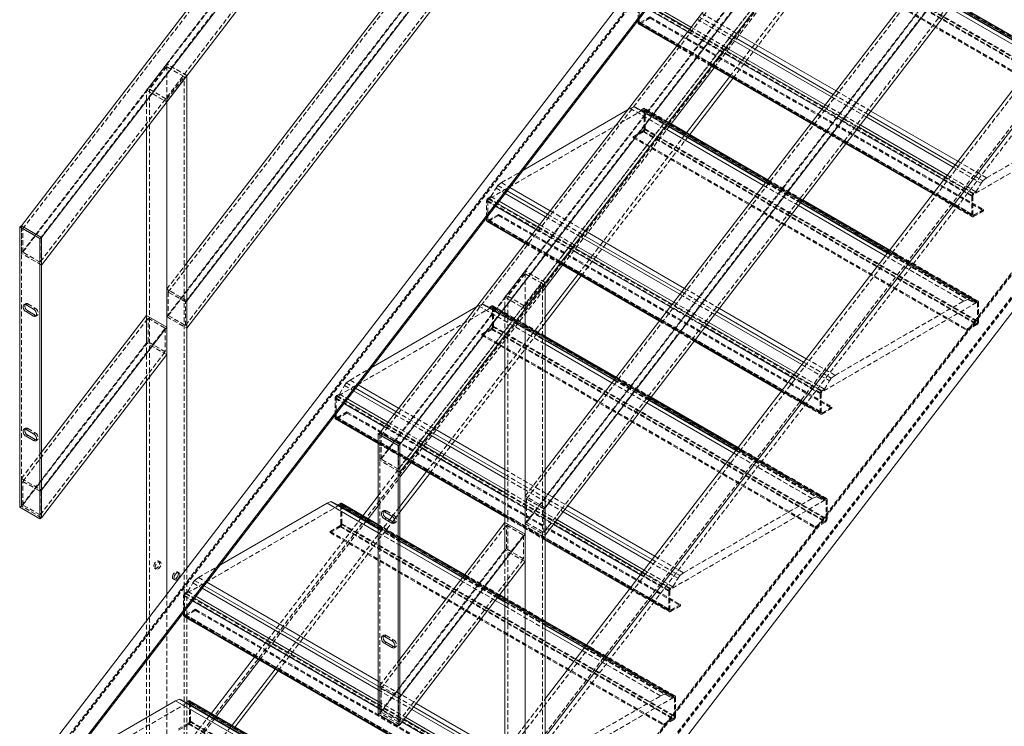
# Model space of a CAD drawing. Extents: x 34099 to 45735, y -11313 to 3329.
# Drawn here: x 39868 to 39919, y -8830 to -8793 of the extents above; entities that cross this region are included whole.
import ezdxf

# ---------------------------------------------------------------- set-up
doc = ezdxf.new("R2010")
doc.units = 0
doc.header["$MEASUREMENT"] = 0
doc.linetypes.add('HIDDEN', pattern=[0.375, 0.25, -0.125])
doc.layers.get('0').update_dxf_attribs({"linetype": 'CONTINUOUS'})

msp = doc.modelspace()

# ---------------------------------------------------------------- linework, layer by layer
at = {"color": 7, "linetype": 'Continuous', "lineweight": 15}
for p, q in [((40011.238, -8616.58), (39867.686, -8803.52)), ((40012.299, -8617.193), (39868.747, -8804.132)), ((40012.604, -8618.241), (39868.747, -8805.578)), ((40030.04, -8627.434), (39886.488, -8814.374)), ((40031.101, -8628.047), (39887.549, -8814.986)), ((40031.406, -8629.095), (39887.549, -8816.432)), ((39867.841, -8832.567), (40007.376, -8650.859)), ((39868.902, -8833.179), (40008.436, -8651.471)), ((39868.893, -8833.303), (40008.455, -8651.56)), ((39876.375, -8805.456), (39917.373, -8752.068)), ((39876.375, -8807.45), (39918.433, -8752.68)), ((39876.375, -8808.896), (39918.433, -8754.126)), ((39895.177, -8816.31), (39936.175, -8762.922)), ((39895.177, -8818.304), (39937.235, -8763.534)), ((39895.177, -8819.75), (39937.235, -8764.98)), ((39895.177, -8828.321), (39936.175, -8774.932)), ((39895.177, -8830.314), (39936.175, -8776.926)), ((39895.177, -8839.955), (39936.175, -8786.567)), ((39900.7, -8791.883), (39902.82, -8793.107)), ((39916.514, -8791.964), (39921.074, -8794.597)), ((39916.523, -8791.953), (39921.083, -8794.586)), ((39916.533, -8791.94), (39921.092, -8794.573)), ((39921.196, -8794.437), (39916.636, -8791.805)), ((39916.406, -8792.105), (39920.966, -8794.737)), ((39900.051, -8792.886), (39900.051, -8792.728)), ((39900.077, -8792.943), (39902.064, -8794.091)), ((39905.21, -8793.433), (39910.431, -8796.447)), ((39904.971, -8793.745), (39910.191, -8796.759)), ((39905.07, -8793.616), (39910.29, -8796.629)), ((39904.65, -8794.163), (39909.87, -8797.177)), ((39903.894, -8795.147), (39909.114, -8798.161)), ((39876.375, -8795.645), (39875.315, -8797.026)), ((39876.375, -8821.454), (39876.375, -8795.645)), ((39902.755, -8798.735), (39905.014, -8795.794)), ((39875.315, -8822.835), (39875.315, -8797.026)), ((39893.995, -8800.615), (39899.49, -8797.443)), ((39912.12, -8797.686), (39916.68, -8800.318)), ((39912.261, -8797.503), (39916.821, -8800.136)), ((39906.856, -8801.102), (39901.635, -8798.088)), ((39912.021, -8797.815), (39916.581, -8800.448)), ((39874.254, -8808.219), (39874.254, -8798.407)), ((39901.405, -8798.388), (39906.626, -8801.402)), ((39901.513, -8798.248), (39906.733, -8801.262)), ((39901.522, -8798.237), (39906.742, -8801.25)), ((39901.531, -8798.224), (39906.752, -8801.237)), ((39911.7, -8798.233), (39916.26, -8800.866)), ((39910.945, -8799.217), (39915.504, -8801.85)), ((39893.071, -8801.819), (39895.19, -8803.042)), ((39893.17, -8801.689), (39895.289, -8802.913)), ((39893.31, -8801.507), (39895.43, -8802.73)), ((39892.749, -8802.237), (39894.869, -8803.46)), ((39908.563, -8802.318), (39913.123, -8804.95)), ((39908.572, -8802.307), (39913.132, -8804.939)), ((39908.582, -8802.294), (39913.142, -8804.926)), ((39913.246, -8804.791), (39908.686, -8802.159)), ((39908.456, -8802.458), (39913.016, -8805.091)), ((39892.1, -8803.24), (39892.1, -8803.082)), ((39892.126, -8803.297), (39894.113, -8804.444)), ((39867.686, -8803.52), (39867.598, -8803.571)), ((39867.598, -8803.571), (39867.598, -8818.268)), ((39868.659, -8804.183), (39867.598, -8803.571)), ((39868.747, -8804.132), (39867.686, -8803.52)), ((39897.26, -8803.787), (39902.48, -8806.8)), ((39868.659, -8804.183), (39868.747, -8804.132)), ((39868.659, -8818.881), (39868.659, -8804.183)), ((39868.747, -8818.83), (39868.747, -8804.132)), ((39868.747, -8804.132), (39868.747, -8805.578)), ((39897.02, -8804.099), (39902.241, -8807.112)), ((39897.119, -8803.969), (39902.34, -8806.983)), ((39896.699, -8804.517), (39901.919, -8807.53)), ((39895.944, -8805.501), (39901.164, -8808.514)), ((39895.177, -8808.604), (39897.063, -8806.147)), ((39895.177, -8806.499), (39894.117, -8807.88)), ((39895.177, -8843.799), (39895.177, -8806.499)), ((39876.375, -8808.896), (39876.375, -8807.45)), ((39868.327, -8807.896), (39867.929, -8807.666)), ((39868.018, -8807.972), (39867.929, -8808.023)), ((39867.929, -8808.023), (39868.327, -8808.253)), ((39868.416, -8808.202), (39868.018, -8807.972)), ((39886.044, -8810.969), (39891.539, -8807.796)), ((39894.117, -8844.411), (39894.117, -8807.88)), ((39904.31, -8807.857), (39908.87, -8810.489)), ((39868.416, -8808.202), (39868.327, -8808.253)), ((39868.747, -8815.39), (39874.254, -8808.219)), ((39874.254, -8808.219), (39875.315, -8808.831)), ((39904.071, -8808.169), (39908.63, -8810.801)), ((39904.17, -8808.04), (39908.73, -8810.672)), ((39868.747, -8817.384), (39875.315, -8808.831)), ((39875.315, -8810.277), (39875.315, -8808.831)), ((39903.75, -8808.587), (39908.309, -8811.219)), ((39893.056, -8819.073), (39893.056, -8809.261)), ((39898.905, -8811.456), (39895.177, -8809.304)), ((39895.177, -8809.499), (39898.801, -8811.591)), ((39895.177, -8809.517), (39898.791, -8811.604)), ((39895.177, -8809.534), (39898.783, -8811.615)), ((39902.994, -8809.571), (39907.554, -8812.203)), ((39895.177, -8809.736), (39898.675, -8811.755)), ((39868.747, -8818.83), (39875.315, -8810.277)), ((39874.254, -8824.216), (39874.254, -8811.659)), ((39885.219, -8812.043), (39887.339, -8813.266)), ((39885.359, -8811.86), (39887.479, -8813.084)), ((39884.799, -8812.59), (39886.918, -8813.814)), ((39885.12, -8812.172), (39887.239, -8813.396)), ((39900.613, -8812.672), (39905.173, -8815.304)), ((39900.622, -8812.66), (39905.181, -8815.293)), ((39900.631, -8812.648), (39905.191, -8815.28)), ((39905.295, -8815.145), (39900.735, -8812.512)), ((39900.505, -8812.812), (39905.065, -8815.444)), ((39884.15, -8813.593), (39884.15, -8813.436)), ((39884.176, -8813.651), (39886.4, -8814.935)), ((39868.327, -8814.428), (39867.929, -8814.198)), ((39889.309, -8814.14), (39893.056, -8816.303)), ((39868.018, -8814.505), (39867.929, -8814.556)), ((39867.929, -8814.556), (39868.327, -8814.785)), ((39868.416, -8814.734), (39868.018, -8814.505)), ((39868.416, -8814.734), (39868.327, -8814.785)), ((39886.488, -8814.374), (39886.4, -8814.425)), ((39886.4, -8814.425), (39886.4, -8829.123)), ((39887.461, -8815.037), (39886.4, -8814.425)), ((39887.549, -8814.986), (39886.488, -8814.374)), ((39889.07, -8814.452), (39893.056, -8816.753)), ((39889.169, -8814.323), (39893.056, -8816.567)), ((39887.461, -8815.037), (39887.549, -8814.986)), ((39887.461, -8829.735), (39887.461, -8815.037)), ((39887.549, -8829.684), (39887.549, -8814.986)), ((39887.549, -8814.986), (39887.549, -8816.432)), ((39888.749, -8814.87), (39893.056, -8817.357)), ((39887.993, -8815.854), (39893.056, -8818.777)), ((39887.549, -8818.537), (39889.113, -8816.501)), ((39868.747, -8817.384), (39868.747, -8818.83)), ((39868.659, -8818.881), (39867.598, -8818.268)), ((39878.093, -8821.322), (39883.728, -8818.07)), ((39883.728, -8818.07), (39883.93, -8817.984)), ((39883.728, -8818.07), (39886.4, -8819.612)), ((39883.93, -8817.984), (39886.4, -8819.41)), ((39883.93, -8817.984), (39884.017, -8818.018)), ((39884.017, -8818.018), (39886.4, -8819.394)), ((39884.017, -8818.018), (39884.287, -8818.155)), ((39884.287, -8818.155), (39884.419, -8818.079)), ((39884.287, -8818.155), (39886.4, -8819.375)), ((39886.4, -8819.18), (39884.482, -8818.073)), ((39895.177, -8819.75), (39895.177, -8818.304)), ((39896.36, -8818.21), (39900.919, -8820.843)), ((39868.659, -8818.881), (39868.747, -8818.83)), ((39887.129, -8818.75), (39886.731, -8818.52)), ((39886.82, -8818.827), (39886.731, -8818.878)), ((39886.731, -8818.878), (39887.129, -8819.107)), ((39887.218, -8819.056), (39886.82, -8818.827)), ((39896.12, -8818.522), (39900.68, -8821.155)), ((39896.219, -8818.393), (39900.779, -8821.025)), ((39887.218, -8819.056), (39887.129, -8819.107)), ((39887.171, -8819.029), (39887.261, -8818.912)), ((39887.549, -8826.244), (39893.056, -8819.073)), ((39893.056, -8819.073), (39894.117, -8819.685)), ((39895.799, -8818.94), (39900.359, -8821.573)), ((39887.549, -8828.238), (39894.117, -8819.685)), ((39890.955, -8821.809), (39887.549, -8819.843)), ((39894.117, -8821.131), (39894.117, -8819.685)), ((39887.549, -8820.039), (39890.851, -8821.945)), ((39887.549, -8820.057), (39890.841, -8821.957)), ((39887.549, -8820.073), (39890.832, -8821.969)), ((39887.549, -8820.276), (39890.725, -8822.109)), ((39895.177, -8820.002), (39899.603, -8822.557)), ((39887.549, -8829.684), (39894.117, -8821.131)), ((39877.269, -8822.396), (39886.4, -8827.668)), ((39877.409, -8822.214), (39886.4, -8827.404)), ((39876.848, -8822.944), (39886.4, -8828.458)), ((39877.169, -8822.526), (39886.4, -8827.855)), ((39892.671, -8823.014), (39893.056, -8823.236)), ((39892.681, -8823.001), (39893.056, -8823.218)), ((39893.056, -8823.022), (39892.785, -8822.866)), ((39893.056, -8843.799), (39893.056, -8822.513)), ((39892.555, -8823.165), (39893.056, -8823.455)), ((39892.662, -8823.025), (39893.056, -8823.252)), ((39876.199, -8823.947), (39876.199, -8823.789)), ((39876.225, -8824.004), (39891.653, -8832.91)), ((39897.345, -8825.498), (39895.177, -8824.247)), ((39895.177, -8824.442), (39897.241, -8825.633)), ((39895.177, -8824.461), (39897.231, -8825.646)), ((39895.177, -8824.477), (39897.222, -8825.658)), ((39887.129, -8825.282), (39886.731, -8825.053)), ((39895.177, -8824.679), (39897.114, -8825.798)), ((39886.82, -8825.359), (39886.731, -8825.41)), ((39886.731, -8825.41), (39887.129, -8825.639)), ((39887.218, -8825.588), (39886.82, -8825.359)), ((39887.218, -8825.588), (39887.129, -8825.639)), ((39878.904, -8829.796), (39881.162, -8826.854)), ((39875.777, -8828.423), (39870.143, -8831.676)), ((39875.979, -8828.338), (39875.777, -8828.423)), ((39875.777, -8828.423), (39889.164, -8836.151)), ((39875.979, -8828.338), (39889.272, -8836.011)), ((39876.067, -8828.372), (39875.979, -8828.338)), ((39876.067, -8828.372), (39889.28, -8836)), ((39876.336, -8828.509), (39876.067, -8828.372)), ((39876.469, -8828.432), (39876.336, -8828.509)), ((39876.336, -8828.509), (39889.29, -8835.987)), ((39889.394, -8835.852), (39876.531, -8828.426)), ((39887.549, -8828.238), (39887.549, -8829.684)), ((39888.409, -8828.564), (39892.969, -8831.196)), ((39887.461, -8829.735), (39886.4, -8829.123)), ((39888.169, -8828.876), (39892.729, -8831.508)), ((39888.269, -8828.747), (39892.829, -8831.379)), ((39887.461, -8829.735), (39887.549, -8829.684)), ((39887.848, -8829.294), (39892.408, -8831.926))]:
    msp.add_line(p, q, dxfattribs=at)
at = {"color": 7, "linetype": 'HIDDEN', "lineweight": 0}
for p, q in [((40011.338, -8616.701), (39867.763, -8803.669)), ((40012.244, -8617.224), (39868.67, -8804.193)), ((40011.544, -8617.629), (39867.686, -8804.966)), ((40011.599, -8617.597), (39867.763, -8804.905)), ((40012.505, -8618.12), (39868.67, -8805.429)), ((40030.14, -8627.555), (39886.565, -8814.523)), ((40031.046, -8628.078), (39887.472, -8815.047)), ((40030.346, -8628.483), (39886.488, -8815.82)), ((40030.4, -8628.451), (39886.565, -8815.759)), ((40031.307, -8628.975), (39887.472, -8816.283)), ((40007.622, -8651.267), (39867.995, -8833.095)), ((39868.083, -8833.059), (40007.618, -8651.35)), ((39868.109, -8833.065), (40007.716, -8651.263)), ((39868.834, -8833.319), (40008.406, -8651.562)), ((39886.4, -8817.685), (40009.409, -8657.498)), ((39870.119, -8839.242), (40009.411, -8657.849)), ((39884.589, -8842.414), (40024.161, -8660.657)), ((39885.314, -8842.997), (40024.921, -8661.195)), ((39885.462, -8843.32), (40025.119, -8661.453)), ((39886.8, -8848.871), (40026.092, -8667.479)), ((40026.073, -8667.391), (39887.007, -8848.489)), ((39887.031, -8848.519), (40026.122, -8667.389)), ((39887.498, -8849.109), (40026.812, -8667.688)), ((39887.513, -8849.128), (40026.91, -8667.601)), ((39887.535, -8849.179), (40026.906, -8667.684)), ((39875.392, -8806.987), (39917.45, -8752.217)), ((39876.298, -8807.51), (39918.356, -8752.741)), ((39875.315, -8808.284), (39917.373, -8753.514)), ((39875.392, -8808.223), (39917.45, -8753.453)), ((39876.298, -8808.746), (39918.356, -8753.977)), ((39894.194, -8817.841), (39936.252, -8763.071)), ((39895.1, -8818.365), (39937.158, -8763.595)), ((39894.117, -8819.138), (39936.175, -8764.368)), ((39894.194, -8819.077), (39936.252, -8764.307)), ((39895.1, -8819.601), (39937.158, -8764.831)), ((39908.254, -8787.089), (39925.754, -8797.192)), ((39925.792, -8797.188), (39908.291, -8787.085)), ((39908.307, -8787.12), (39925.807, -8797.223)), ((39908.359, -8787.069), (39925.86, -8797.172)), ((39904.039, -8795.231), (39909.73, -8787.818)), ((39904.851, -8795.7), (39910.543, -8788.288)), ((39905.014, -8795.794), (39910.706, -8788.381)), ((39908.254, -8788.192), (39925.754, -8798.295)), ((39908.271, -8788.243), (39925.772, -8798.346)), ((39908.307, -8788.1), (39925.807, -8798.203)), ((39908.359, -8788.09), (39925.86, -8798.193)), ((39907.741, -8788.488), (39925.242, -8798.591)), ((39907.741, -8788.549), (39925.242, -8798.652)), ((39900.051, -8792.728), (39900.051, -8791.865)), ((39900.104, -8791.855), (39917.605, -8801.958)), ((39900.104, -8791.855), (39900.104, -8792.835)), ((39900.157, -8791.763), (39917.658, -8801.866)), ((39903.38, -8792.377), (39905.21, -8793.433)), ((39900.104, -8792.835), (39917.605, -8802.939)), ((39900.119, -8792.87), (39917.62, -8802.973)), ((39900.67, -8792.631), (39900.139, -8792.937)), ((39900.139, -8792.937), (39917.64, -8803.04)), ((39900.157, -8792.866), (39900.67, -8792.57)), ((39900.157, -8792.866), (39917.658, -8802.969)), ((39900.67, -8792.57), (39918.171, -8802.673)), ((39900.67, -8792.631), (39918.171, -8802.734)), ((39903.141, -8792.689), (39904.971, -8793.745)), ((39903.24, -8792.559), (39905.07, -8793.616)), ((39902.63, -8793.354), (39904.46, -8794.411)), ((39902.738, -8793.213), (39904.568, -8794.269)), ((39902.82, -8793.107), (39904.65, -8794.163)), ((39902.087, -8794.061), (39903.917, -8795.118)), ((39902.064, -8794.091), (39903.894, -8795.147)), ((39875.315, -8795.032), (39874.254, -8796.413)), ((39876.375, -8795.645), (39875.315, -8795.032)), ((39875.315, -8795.177), (39875.315, -8795.032)), ((39875.315, -8795.177), (39874.408, -8796.358)), ((39876.221, -8795.7), (39875.315, -8795.177)), ((39875.315, -8796.881), (39875.315, -8795.177)), ((39875.315, -8796.881), (39876.221, -8795.7)), ((39876.221, -8832.945), (39876.221, -8795.7)), ((39874.254, -8796.413), (39875.315, -8797.026)), ((39874.254, -8798.407), (39874.254, -8796.413)), ((39874.408, -8796.358), (39875.315, -8796.881)), ((39874.408, -8832.945), (39874.408, -8796.358)), ((39910.29, -8796.629), (39912.12, -8797.686)), ((39910.431, -8796.447), (39912.261, -8797.503)), ((39875.315, -8797.026), (39875.315, -8796.881)), ((39909.87, -8797.177), (39911.7, -8798.233)), ((39910.191, -8796.759), (39912.021, -8797.815)), ((39918.332, -8801.008), (39925.08, -8797.112)), ((39900.303, -8797.443), (39892.206, -8802.117)), ((39899.49, -8797.443), (39899.629, -8797.363)), ((39899.629, -8797.363), (39899.831, -8797.277)), ((39899.629, -8797.363), (39901.405, -8798.388)), ((39899.831, -8797.277), (39901.513, -8798.248)), ((39899.831, -8797.277), (39899.919, -8797.311)), ((39899.919, -8797.311), (39901.522, -8798.237)), ((39899.919, -8797.311), (39900.188, -8797.448)), ((39900.188, -8797.448), (39900.32, -8797.372)), ((39900.188, -8797.448), (39901.531, -8798.224)), ((39900.303, -8797.443), (39917.804, -8807.546)), ((39900.32, -8797.372), (39901.613, -8798.118)), ((39917.841, -8807.542), (39900.34, -8797.439)), ((39900.356, -8797.473), (39917.857, -8807.576)), ((39900.356, -8798.454), (39900.356, -8797.473)), ((39901.635, -8798.088), (39900.383, -8797.365)), ((39900.409, -8797.423), (39917.91, -8807.526)), ((39900.409, -8797.423), (39900.409, -8798.443)), ((39909.68, -8797.424), (39911.51, -8798.481)), ((39909.789, -8797.283), (39911.619, -8798.339)), ((39925.754, -8797.192), (39917.658, -8801.866)), ((39896.088, -8805.584), (39901.78, -8798.172)), ((39909.114, -8798.161), (39910.945, -8799.217)), ((39909.137, -8798.131), (39910.967, -8799.188)), ((39896.901, -8806.053), (39902.593, -8798.641)), ((39899.79, -8798.842), (39900.303, -8798.546)), ((39900.32, -8798.596), (39899.79, -8798.903)), ((39900.303, -8798.546), (39917.804, -8808.649)), ((39900.32, -8798.596), (39917.821, -8808.699)), ((39900.356, -8798.454), (39917.857, -8808.557)), ((39900.409, -8798.443), (39917.91, -8808.546)), ((39897.063, -8806.147), (39902.755, -8798.735)), ((39899.79, -8798.842), (39917.291, -8808.945)), ((39899.79, -8798.903), (39899.79, -8798.842)), ((39899.79, -8798.903), (39917.291, -8809.006)), ((39916.821, -8800.136), (39918.332, -8801.008)), ((39892.88, -8801.258), (39893.995, -8800.615)), ((39916.581, -8800.448), (39918.042, -8801.291)), ((39916.68, -8800.318), (39918.13, -8801.155)), ((39892.678, -8801.406), (39892.88, -8801.258)), ((39892.88, -8801.258), (39893.31, -8801.507)), ((39906.733, -8801.262), (39908.563, -8802.318)), ((39906.742, -8801.25), (39908.572, -8802.307)), ((39906.752, -8801.237), (39908.582, -8802.294)), ((39906.833, -8801.131), (39908.663, -8802.188)), ((39908.686, -8802.159), (39906.856, -8801.102)), ((39916.07, -8801.113), (39917.552, -8801.969)), ((39916.179, -8800.972), (39917.64, -8801.815)), ((39916.26, -8800.866), (39917.773, -8801.739)), ((39917.773, -8801.739), (39918.042, -8801.291)), ((39918.042, -8801.291), (39918.13, -8801.155)), ((39918.13, -8801.155), (39918.332, -8801.008)), ((39892.321, -8801.989), (39892.591, -8801.542)), ((39892.591, -8801.542), (39892.678, -8801.406)), ((39892.591, -8801.542), (39893.071, -8801.819)), ((39892.678, -8801.406), (39893.17, -8801.689)), ((39906.626, -8801.402), (39908.456, -8802.458)), ((39915.527, -8801.82), (39917.552, -8802.989)), ((39917.64, -8801.815), (39917.773, -8801.739)), ((39892.1, -8803.082), (39892.1, -8802.219)), ((39892.1, -8802.219), (39892.559, -8802.484)), ((39892.153, -8802.209), (39909.654, -8812.312)), ((39892.153, -8802.209), (39892.153, -8803.189)), ((39892.189, -8802.066), (39892.321, -8801.989)), ((39892.189, -8802.066), (39892.668, -8802.343)), ((39892.206, -8802.117), (39909.707, -8812.22)), ((39892.321, -8801.989), (39892.749, -8802.237)), ((39915.504, -8801.85), (39917.578, -8803.046)), ((39917.552, -8802.989), (39917.552, -8801.969)), ((39917.605, -8801.958), (39917.605, -8802.939)), ((39895.43, -8802.73), (39897.26, -8803.787)), ((39918.171, -8802.734), (39917.64, -8803.04)), ((39917.658, -8802.969), (39918.171, -8802.673)), ((39918.171, -8802.673), (39918.171, -8802.734)), ((39892.153, -8803.189), (39909.654, -8813.292)), ((39892.169, -8803.223), (39909.67, -8813.326)), ((39892.719, -8802.985), (39892.189, -8803.291)), ((39892.189, -8803.291), (39909.69, -8813.394)), ((39892.206, -8803.22), (39892.719, -8802.924)), ((39892.206, -8803.22), (39909.707, -8813.323)), ((39892.719, -8802.924), (39910.22, -8813.027)), ((39892.719, -8802.924), (39892.719, -8802.985)), ((39892.719, -8802.985), (39910.22, -8813.088)), ((39895.19, -8803.042), (39897.02, -8804.099)), ((39895.289, -8802.913), (39897.119, -8803.969)), ((39867.686, -8803.52), (39867.686, -8818.217)), ((39867.686, -8804.966), (39867.686, -8803.52)), ((39867.763, -8804.905), (39867.763, -8803.669)), ((39867.763, -8803.669), (39868.67, -8804.193)), ((39894.679, -8803.708), (39896.509, -8804.764)), ((39894.788, -8803.566), (39896.618, -8804.623)), ((39894.869, -8803.46), (39896.699, -8804.517)), ((39868.67, -8804.193), (39868.67, -8805.429)), ((39894.136, -8804.415), (39895.966, -8805.471)), ((39868.67, -8805.429), (39867.763, -8804.905)), ((39894.113, -8804.444), (39895.944, -8805.501)), ((39913.142, -8804.926), (39917.689, -8807.551)), ((39913.223, -8804.82), (39917.821, -8807.475)), ((39917.884, -8807.468), (39913.246, -8804.791)), ((39868.747, -8805.578), (39867.686, -8804.966)), ((39913.016, -8805.091), (39917.13, -8807.466)), ((39913.123, -8804.95), (39917.332, -8807.38)), ((39913.132, -8804.939), (39917.419, -8807.414)), ((39875.315, -8806.838), (39876.375, -8805.456)), ((39894.117, -8805.886), (39893.056, -8807.268)), ((39895.177, -8806.499), (39894.117, -8805.886)), ((39894.117, -8806.031), (39894.117, -8805.886)), ((39894.117, -8806.031), (39893.21, -8807.212)), ((39895.023, -8806.555), (39894.117, -8806.031)), ((39894.117, -8807.735), (39894.117, -8806.031)), ((39876.375, -8807.45), (39875.315, -8806.838)), ((39875.392, -8806.987), (39875.392, -8808.223)), ((39876.298, -8807.51), (39875.392, -8806.987)), ((39888.137, -8815.938), (39895.177, -8806.77)), ((39894.117, -8807.735), (39895.023, -8806.555)), ((39895.023, -8843.799), (39895.023, -8806.555)), ((39902.34, -8806.983), (39904.17, -8808.04)), ((39902.48, -8806.8), (39904.31, -8807.857)), ((39876.298, -8808.746), (39876.298, -8807.51)), ((39893.056, -8807.268), (39894.117, -8807.88)), ((39893.056, -8809.261), (39893.056, -8807.268)), ((39893.21, -8807.212), (39894.117, -8807.735)), ((39893.21, -8843.799), (39893.21, -8807.212)), ((39902.241, -8807.112), (39904.071, -8808.169)), ((39910.381, -8811.362), (39917.13, -8807.466)), ((39917.13, -8807.466), (39917.332, -8807.38)), ((39917.332, -8807.38), (39917.419, -8807.414)), ((39917.419, -8807.414), (39917.689, -8807.551)), ((39917.689, -8807.551), (39917.821, -8807.475)), ((39867.909, -8807.604), (39867.82, -8807.655)), ((39868.018, -8807.615), (39867.929, -8807.666)), ((39868.018, -8807.615), (39868.416, -8807.845)), ((39868.416, -8807.845), (39868.327, -8807.896)), ((39892.352, -8807.796), (39884.256, -8812.47)), ((39891.539, -8807.796), (39891.678, -8807.716)), ((39891.678, -8807.716), (39891.88, -8807.63)), ((39891.678, -8807.716), (39895.177, -8809.736)), ((39891.88, -8807.63), (39895.177, -8809.534)), ((39891.88, -8807.63), (39891.968, -8807.665)), ((39891.968, -8807.665), (39895.177, -8809.517)), ((39891.968, -8807.665), (39892.237, -8807.802)), ((39892.237, -8807.802), (39892.37, -8807.725)), ((39892.237, -8807.802), (39895.177, -8809.499)), ((39892.352, -8807.796), (39909.853, -8817.899)), ((39892.37, -8807.725), (39895.177, -8809.346)), ((39909.891, -8817.896), (39892.39, -8807.793)), ((39892.405, -8807.827), (39909.906, -8817.93)), ((39892.405, -8808.807), (39892.405, -8807.827)), ((39895.177, -8809.304), (39892.432, -8807.719)), ((39892.458, -8807.776), (39909.959, -8817.879)), ((39892.458, -8807.776), (39892.458, -8808.797)), ((39894.117, -8807.88), (39894.117, -8807.735)), ((39901.729, -8807.778), (39903.56, -8808.834)), ((39901.838, -8807.636), (39903.668, -8808.693)), ((39901.919, -8807.53), (39903.75, -8808.587)), ((39917.804, -8807.546), (39909.707, -8812.22)), ((39917.857, -8808.557), (39917.857, -8807.576)), ((39917.91, -8807.526), (39917.91, -8808.546)), ((39867.763, -8816.921), (39874.331, -8808.368)), ((39868.437, -8808.264), (39868.525, -8808.213)), ((39874.254, -8811.659), (39874.254, -8808.219)), ((39874.254, -8809.665), (39874.254, -8808.219)), ((39874.331, -8809.604), (39874.331, -8808.368)), ((39874.331, -8808.368), (39875.237, -8808.892)), ((39875.315, -8808.284), (39876.375, -8808.896)), ((39875.392, -8808.223), (39876.298, -8808.746)), ((39888.95, -8816.407), (39895.177, -8808.298)), ((39901.164, -8808.514), (39902.994, -8809.571)), ((39901.186, -8808.485), (39903.016, -8809.542)), ((39868.67, -8817.444), (39875.237, -8808.892)), ((39875.237, -8808.892), (39875.237, -8810.128)), ((39889.113, -8816.501), (39895.177, -8808.604)), ((39891.84, -8809.195), (39892.352, -8808.899)), ((39892.37, -8808.95), (39891.84, -8809.256)), ((39892.352, -8808.899), (39909.853, -8819.002)), ((39892.37, -8808.95), (39909.871, -8819.053)), ((39892.405, -8808.807), (39909.906, -8818.91)), ((39892.458, -8808.797), (39909.959, -8818.9)), ((39917.291, -8808.945), (39917.804, -8808.649)), ((39917.821, -8808.699), (39917.291, -8809.006)), ((39917.291, -8809.006), (39917.291, -8808.945)), ((39891.84, -8809.256), (39891.84, -8809.195)), ((39891.84, -8809.195), (39909.34, -8819.298)), ((39891.84, -8809.256), (39909.34, -8819.359)), ((39867.686, -8818.217), (39874.254, -8809.665)), ((39867.763, -8818.157), (39874.331, -8809.604)), ((39875.315, -8810.277), (39874.254, -8809.665)), ((39875.237, -8810.128), (39874.331, -8809.604)), ((39868.67, -8818.68), (39875.237, -8810.128)), ((39908.87, -8810.489), (39910.381, -8811.362)), ((39884.93, -8811.612), (39886.044, -8810.969)), ((39908.63, -8810.801), (39910.091, -8811.645)), ((39908.73, -8810.672), (39910.179, -8811.509)), ((39884.728, -8811.759), (39884.93, -8811.612)), ((39884.93, -8811.612), (39885.359, -8811.86)), ((39898.783, -8811.615), (39900.613, -8812.672)), ((39898.791, -8811.604), (39900.622, -8812.66)), ((39898.801, -8811.591), (39900.631, -8812.648)), ((39898.883, -8811.485), (39900.713, -8812.541)), ((39900.735, -8812.512), (39898.905, -8811.456)), ((39908.119, -8811.467), (39909.601, -8812.322)), ((39908.228, -8811.325), (39909.69, -8812.169)), ((39908.309, -8811.219), (39909.822, -8812.092)), ((39909.822, -8812.092), (39910.091, -8811.645)), ((39910.091, -8811.645), (39910.179, -8811.509)), ((39910.179, -8811.509), (39910.381, -8811.362)), ((39884.371, -8812.343), (39884.64, -8811.895)), ((39884.64, -8811.895), (39884.728, -8811.759)), ((39884.64, -8811.895), (39885.12, -8812.172)), ((39884.728, -8811.759), (39885.219, -8812.043)), ((39898.675, -8811.755), (39900.505, -8812.812)), ((39909.69, -8812.169), (39909.822, -8812.092)), ((39884.15, -8813.436), (39884.15, -8812.573)), ((39884.15, -8812.573), (39884.609, -8812.838)), ((39884.203, -8812.562), (39901.703, -8822.665)), ((39884.203, -8812.562), (39884.203, -8813.543)), ((39884.238, -8812.42), (39884.371, -8812.343)), ((39884.238, -8812.42), (39884.717, -8812.696)), ((39884.256, -8812.47), (39901.756, -8822.574)), ((39884.371, -8812.343), (39884.799, -8812.59)), ((39907.554, -8812.203), (39909.627, -8813.4)), ((39907.576, -8812.174), (39909.601, -8813.343)), ((39909.601, -8813.343), (39909.601, -8812.322)), ((39909.654, -8812.312), (39909.654, -8813.292)), ((39887.479, -8813.084), (39889.309, -8814.14)), ((39910.22, -8813.088), (39909.69, -8813.394)), ((39909.707, -8813.323), (39910.22, -8813.027)), ((39910.22, -8813.027), (39910.22, -8813.088)), ((39884.203, -8813.543), (39901.703, -8823.646)), ((39884.218, -8813.577), (39901.719, -8823.68)), ((39884.768, -8813.338), (39884.238, -8813.644)), ((39884.238, -8813.644), (39901.739, -8823.747)), ((39884.256, -8813.573), (39884.768, -8813.277)), ((39884.256, -8813.573), (39901.756, -8823.676)), ((39884.768, -8813.277), (39902.269, -8823.38)), ((39884.768, -8813.277), (39884.768, -8813.338)), ((39884.768, -8813.338), (39902.269, -8823.441)), ((39887.239, -8813.396), (39889.07, -8814.452)), ((39887.339, -8813.266), (39889.169, -8814.323)), ((39867.909, -8814.137), (39867.82, -8814.188)), ((39868.018, -8814.147), (39867.929, -8814.198)), ((39868.018, -8814.147), (39868.416, -8814.377)), ((39886.728, -8814.061), (39888.558, -8815.118)), ((39886.837, -8813.92), (39888.667, -8814.976)), ((39886.918, -8813.814), (39888.749, -8814.87)), ((39868.416, -8814.377), (39868.327, -8814.428)), ((39868.437, -8814.796), (39868.525, -8814.745)), ((39886.488, -8814.374), (39886.488, -8829.072)), ((39886.488, -8815.82), (39886.488, -8814.374)), ((39886.565, -8815.759), (39886.565, -8814.523)), ((39886.565, -8814.523), (39887.472, -8815.047)), ((39886.4, -8814.892), (39888.015, -8815.825)), ((39886.4, -8814.935), (39887.993, -8815.854)), ((39887.472, -8815.047), (39887.472, -8816.283)), ((39905.273, -8815.174), (39909.871, -8817.828)), ((39909.933, -8817.822), (39905.295, -8815.145)), ((39867.686, -8816.771), (39868.747, -8815.39)), ((39887.472, -8816.283), (39886.565, -8815.759)), ((39905.065, -8815.444), (39909.179, -8817.819)), ((39905.173, -8815.304), (39909.381, -8817.733)), ((39905.181, -8815.293), (39909.469, -8817.768)), ((39905.191, -8815.28), (39909.738, -8817.905)), ((39887.549, -8816.432), (39886.488, -8815.82)), ((39867.686, -8816.771), (39868.747, -8817.384)), ((39867.686, -8818.217), (39867.686, -8816.771)), ((39886.4, -8818.2), (39887.549, -8816.704)), ((39893.056, -8816.303), (39896.36, -8818.21)), ((39893.056, -8816.567), (39896.219, -8818.393)), ((39893.056, -8816.753), (39896.12, -8818.522)), ((39894.117, -8817.692), (39895.177, -8816.31)), ((39867.763, -8818.157), (39867.763, -8816.921)), ((39867.763, -8816.921), (39868.67, -8817.444)), ((39868.67, -8817.444), (39868.67, -8818.68)), ((39893.056, -8817.357), (39895.799, -8818.94)), ((39893.056, -8817.51), (39895.718, -8819.047)), ((39893.056, -8817.714), (39895.609, -8819.188)), ((39895.177, -8818.304), (39894.117, -8817.692)), ((39894.194, -8817.841), (39894.194, -8819.077)), ((39895.1, -8818.365), (39894.194, -8817.841)), ((39902.431, -8821.715), (39909.179, -8817.819)), ((39909.179, -8817.819), (39909.381, -8817.733)), ((39909.381, -8817.733), (39909.469, -8817.768)), ((39909.469, -8817.768), (39909.738, -8817.905)), ((39909.738, -8817.905), (39909.871, -8817.828)), ((39867.686, -8818.217), (39867.598, -8818.268)), ((39868.747, -8818.83), (39867.686, -8818.217)), ((39868.67, -8818.68), (39867.763, -8818.157)), ((39884.402, -8818.15), (39876.305, -8822.824)), ((39884.402, -8818.15), (39901.903, -8828.253)), ((39901.94, -8828.249), (39884.439, -8818.146)), ((39884.455, -8818.181), (39901.956, -8828.284)), ((39884.455, -8819.161), (39884.455, -8818.181)), ((39884.508, -8818.13), (39902.009, -8828.233)), ((39884.508, -8818.13), (39884.508, -8819.151)), ((39887.144, -8818.759), (39887.549, -8818.232)), ((39895.1, -8819.601), (39895.1, -8818.365)), ((39909.853, -8817.899), (39901.756, -8822.574)), ((39909.906, -8818.91), (39909.906, -8817.93)), ((39909.959, -8817.879), (39909.959, -8818.9)), ((39879.913, -8826.133), (39885.605, -8818.721)), ((39880.187, -8826.291), (39885.879, -8818.879)), ((39886.71, -8818.458), (39886.622, -8818.509)), ((39886.82, -8818.469), (39886.731, -8818.52)), ((39886.82, -8818.469), (39887.218, -8818.699)), ((39887.218, -8818.699), (39887.129, -8818.75)), ((39887.261, -8818.912), (39887.549, -8818.537)), ((39893.056, -8818.735), (39895.177, -8819.959)), ((39893.056, -8818.777), (39895.177, -8820.002)), ((39881, -8826.761), (39887.009, -8818.936)), ((39881.162, -8826.854), (39887.171, -8819.029)), ((39883.889, -8819.549), (39884.402, -8819.253)), ((39884.419, -8819.304), (39883.889, -8819.61)), ((39884.402, -8819.253), (39901.903, -8829.356)), ((39884.419, -8819.304), (39901.92, -8829.407)), ((39884.455, -8819.161), (39901.956, -8829.264)), ((39884.508, -8819.151), (39902.009, -8829.254)), ((39887.549, -8819.843), (39886.4, -8819.18)), ((39886.4, -8819.222), (39887.549, -8819.886)), ((39886.4, -8819.375), (39887.549, -8820.039)), ((39886.4, -8819.394), (39887.549, -8820.057)), ((39886.565, -8827.775), (39893.133, -8819.223)), ((39887.239, -8819.118), (39887.327, -8819.067)), ((39893.056, -8822.513), (39893.056, -8819.073)), ((39893.056, -8820.519), (39893.056, -8819.073)), ((39893.133, -8820.459), (39893.133, -8819.223)), ((39893.133, -8819.223), (39894.039, -8819.746)), ((39894.117, -8819.138), (39895.177, -8819.75)), ((39894.194, -8819.077), (39895.1, -8819.601)), ((39909.34, -8819.298), (39909.853, -8819.002)), ((39909.871, -8819.053), (39909.34, -8819.359)), ((39909.34, -8819.359), (39909.34, -8819.298)), ((39883.889, -8819.61), (39883.889, -8819.549)), ((39883.889, -8819.549), (39901.39, -8829.652)), ((39883.889, -8819.61), (39901.39, -8829.713)), ((39886.4, -8819.41), (39887.549, -8820.073)), ((39886.4, -8819.612), (39887.549, -8820.276)), ((39887.472, -8828.298), (39894.039, -8819.746)), ((39894.039, -8819.746), (39894.039, -8820.982)), ((39886.488, -8829.072), (39893.056, -8820.519)), ((39886.565, -8829.011), (39893.133, -8820.459)), ((39894.117, -8821.131), (39893.056, -8820.519)), ((39894.039, -8820.982), (39893.133, -8820.459)), ((39900.919, -8820.843), (39902.431, -8821.715)), ((39874.971, -8821.146), (39874.894, -8821.101)), ((39876.375, -8832.945), (39876.375, -8821.454)), ((39876.979, -8821.966), (39878.093, -8821.322)), ((39887.472, -8829.534), (39894.039, -8820.982)), ((39900.68, -8821.155), (39902.141, -8821.998)), ((39900.779, -8821.025), (39902.229, -8821.862)), ((39874.675, -8821.48), (39874.752, -8821.525)), ((39875.954, -8821.714), (39875.877, -8821.669)), ((39876.777, -8822.113), (39876.979, -8821.966)), ((39876.979, -8821.966), (39877.409, -8822.214)), ((39890.832, -8821.969), (39892.662, -8823.025)), ((39890.841, -8821.957), (39892.671, -8823.014)), ((39890.851, -8821.945), (39892.681, -8823.001)), ((39890.932, -8821.839), (39892.762, -8822.895)), ((39892.785, -8822.866), (39890.955, -8821.809)), ((39900.169, -8821.82), (39901.651, -8822.676)), ((39900.277, -8821.679), (39901.739, -8822.523)), ((39900.359, -8821.573), (39901.872, -8822.446)), ((39902.141, -8821.998), (39902.229, -8821.862)), ((39902.229, -8821.862), (39902.431, -8821.715)), ((39875.658, -8822.048), (39875.735, -8822.093)), ((39876.42, -8822.697), (39876.689, -8822.249)), ((39876.689, -8822.249), (39876.777, -8822.113)), ((39876.689, -8822.249), (39877.169, -8822.526)), ((39876.777, -8822.113), (39877.269, -8822.396)), ((39890.725, -8822.109), (39892.555, -8823.165)), ((39901.739, -8822.523), (39901.872, -8822.446)), ((39901.872, -8822.446), (39902.141, -8821.998)), ((39875.315, -8833.557), (39875.315, -8822.835)), ((39876.199, -8823.789), (39876.199, -8822.926)), ((39876.199, -8822.926), (39876.658, -8823.191)), ((39876.252, -8822.916), (39893.753, -8833.019)), ((39876.252, -8822.916), (39876.252, -8823.896)), ((39876.288, -8822.773), (39876.42, -8822.697)), ((39876.288, -8822.773), (39876.767, -8823.05)), ((39876.305, -8822.824), (39893.806, -8832.927)), ((39876.42, -8822.697), (39876.848, -8822.944)), ((39899.603, -8822.557), (39901.677, -8823.754)), ((39899.626, -8822.527), (39901.651, -8823.696)), ((39901.651, -8823.696), (39901.651, -8822.676)), ((39901.703, -8822.665), (39901.703, -8823.646)), ((39895.177, -8824.247), (39893.056, -8823.022)), ((39893.056, -8823.065), (39895.177, -8824.289)), ((39893.056, -8823.218), (39895.177, -8824.442)), ((39893.056, -8823.236), (39895.177, -8824.461)), ((39893.056, -8823.252), (39895.177, -8824.477)), ((39893.056, -8823.455), (39895.177, -8824.679)), ((39902.269, -8823.441), (39901.739, -8823.747)), ((39901.756, -8823.676), (39902.269, -8823.38)), ((39902.269, -8823.38), (39902.269, -8823.441)), ((39876.252, -8823.896), (39893.753, -8833.999)), ((39876.268, -8823.931), (39893.768, -8834.034)), ((39876.818, -8823.692), (39876.288, -8823.998)), ((39876.288, -8823.998), (39893.788, -8834.101)), ((39876.305, -8823.927), (39876.818, -8823.631)), ((39876.305, -8823.927), (39893.806, -8834.03)), ((39876.818, -8823.631), (39894.319, -8833.734)), ((39876.818, -8823.631), (39876.818, -8823.692)), ((39876.818, -8823.692), (39894.319, -8833.795)), ((39874.254, -8832.945), (39874.254, -8824.216)), ((39886.71, -8824.991), (39886.622, -8825.042)), ((39886.82, -8825.002), (39886.731, -8825.053)), ((39886.82, -8825.002), (39887.218, -8825.231)), ((39887.218, -8825.231), (39887.129, -8825.282)), ((39887.239, -8825.65), (39887.327, -8825.599)), ((39897.322, -8825.527), (39901.92, -8828.182)), ((39901.983, -8828.176), (39897.345, -8825.498)), ((39897.114, -8825.798), (39901.229, -8828.173)), ((39897.222, -8825.658), (39901.43, -8828.087)), ((39897.231, -8825.646), (39901.518, -8828.121)), ((39897.241, -8825.633), (39901.788, -8828.258)), ((39886.488, -8827.625), (39887.549, -8826.244)), ((39886.4, -8827.404), (39888.409, -8828.564)), ((39886.488, -8827.625), (39887.549, -8828.238)), ((39886.488, -8829.072), (39886.488, -8827.625)), ((39886.4, -8827.668), (39888.269, -8828.747)), ((39886.4, -8827.855), (39888.169, -8828.876)), ((39886.565, -8829.011), (39886.565, -8827.775)), ((39886.565, -8827.775), (39887.472, -8828.298)), ((39894.48, -8832.069), (39901.229, -8828.173)), ((39901.229, -8828.173), (39901.43, -8828.087)), ((39901.43, -8828.087), (39901.518, -8828.121)), ((39901.518, -8828.121), (39901.788, -8828.258)), ((39901.788, -8828.258), (39901.92, -8828.182)), ((39868.354, -8833.178), (39876.451, -8828.503)), ((39876.451, -8828.503), (39893.952, -8838.607)), ((39893.99, -8838.603), (39876.489, -8828.5)), ((39876.504, -8828.534), (39894.005, -8838.637)), ((39876.504, -8828.534), (39876.504, -8829.514)), ((39876.557, -8828.483), (39894.058, -8838.586)), ((39876.557, -8829.504), (39876.557, -8828.483)), ((39886.4, -8828.458), (39887.848, -8829.294)), ((39886.4, -8828.611), (39887.767, -8829.4)), ((39887.472, -8828.298), (39887.472, -8829.534)), ((39893.056, -8831.083), (39895.177, -8828.321)), ((39901.903, -8828.253), (39893.806, -8832.927)), ((39901.956, -8829.264), (39901.956, -8828.284)), ((39902.009, -8828.233), (39902.009, -8829.254)), ((39871.962, -8836.487), (39877.654, -8829.074)), ((39886.4, -8828.815), (39887.658, -8829.542)), ((39886.488, -8829.072), (39886.4, -8829.123)), ((39887.549, -8829.684), (39886.488, -8829.072)), ((39887.472, -8829.534), (39886.565, -8829.011)), ((39872.236, -8836.645), (39877.928, -8829.233)), ((39873.049, -8837.114), (39878.741, -8829.702)), ((39876.451, -8829.606), (39875.938, -8829.902)), ((39875.938, -8829.963), (39876.469, -8829.657)), ((39876.451, -8829.606), (39893.952, -8839.709)), ((39876.469, -8829.657), (39893.97, -8839.76)), ((39876.504, -8829.514), (39894.005, -8839.617)), ((39876.557, -8829.504), (39894.058, -8839.607)), ((39901.39, -8829.652), (39901.903, -8829.356)), ((39901.92, -8829.407), (39901.39, -8829.713)), ((39901.39, -8829.713), (39901.39, -8829.652))]:
    msp.add_line(p, q, dxfattribs=at)
at = {"color": 8, "linetype": 'Continuous', "lineweight": 15}
for p, q in [((39900.619, -8791.989), (39902.738, -8793.213)), ((39916.614, -8791.834), (39921.174, -8794.467)), ((39900.51, -8792.131), (39902.63, -8793.354)), ((39900.051, -8792.886), (39902.087, -8794.061)), ((39904.46, -8794.411), (39909.68, -8797.424)), ((39904.568, -8794.269), (39909.789, -8797.283)), ((39903.917, -8795.118), (39909.137, -8798.131)), ((39901.78, -8798.172), (39904.039, -8795.231)), ((39902.593, -8798.641), (39904.851, -8795.7)), ((39901.613, -8798.118), (39906.833, -8801.131)), ((39911.51, -8798.481), (39916.07, -8801.113)), ((39911.619, -8798.339), (39916.179, -8800.972)), ((39910.967, -8799.188), (39915.527, -8801.82)), ((39892.668, -8802.343), (39894.788, -8803.566)), ((39908.663, -8802.188), (39913.223, -8804.82)), ((39892.559, -8802.484), (39894.679, -8803.708)), ((39892.1, -8803.24), (39894.136, -8804.415)), ((39896.509, -8804.764), (39901.729, -8807.778)), ((39896.618, -8804.623), (39901.838, -8807.636)), ((39895.177, -8806.77), (39896.088, -8805.584)), ((39895.966, -8805.471), (39901.186, -8808.485)), ((39895.177, -8808.298), (39896.901, -8806.053)), ((39903.56, -8808.834), (39908.119, -8811.467)), ((39903.668, -8808.693), (39908.228, -8811.325)), ((39895.177, -8809.346), (39898.883, -8811.485)), ((39903.016, -8809.542), (39907.576, -8812.174)), ((39900.713, -8812.541), (39905.273, -8815.174)), ((39884.609, -8812.838), (39886.728, -8814.061)), ((39884.717, -8812.696), (39886.837, -8813.92)), ((39884.15, -8813.593), (39886.4, -8814.892)), ((39888.558, -8815.118), (39893.056, -8817.714)), ((39888.667, -8814.976), (39893.056, -8817.51)), ((39887.549, -8816.704), (39888.137, -8815.938)), ((39888.015, -8815.825), (39893.056, -8818.735)), ((39887.549, -8818.232), (39888.95, -8816.407)), ((39885.605, -8818.721), (39886.4, -8817.685)), ((39884.419, -8818.079), (39886.4, -8819.222)), ((39885.879, -8818.879), (39886.4, -8818.2)), ((39887.009, -8818.936), (39887.144, -8818.759)), ((39895.609, -8819.188), (39900.169, -8821.82)), ((39895.718, -8819.047), (39900.277, -8821.679)), ((39887.549, -8819.886), (39890.932, -8821.839)), ((39895.177, -8819.959), (39899.626, -8822.527)), ((39892.762, -8822.895), (39893.056, -8823.065)), ((39876.658, -8823.191), (39886.4, -8828.815)), ((39876.767, -8823.05), (39886.4, -8828.611)), ((39876.199, -8823.947), (39891.675, -8832.881)), ((39895.177, -8824.289), (39897.322, -8825.527)), ((39877.654, -8829.074), (39879.913, -8826.133)), ((39877.928, -8829.233), (39880.187, -8826.291)), ((39878.741, -8829.702), (39881, -8826.761)), ((39876.469, -8828.432), (39889.371, -8835.881)), ((39887.658, -8829.542), (39892.218, -8832.174)), ((39887.767, -8829.4), (39892.327, -8832.032))]:
    msp.add_line(p, q, dxfattribs=at)
at = {"color": 7, "linetype": 'Continuous', "lineweight": 15, "flags": 128}
for points in [[(39867.929, -8807.666), (39867.889, -8807.649), (39867.852, -8807.645), (39867.82, -8807.655), (39867.796, -8807.678), (39867.78, -8807.712), (39867.775, -8807.755), (39867.78, -8807.805), (39867.796, -8807.857), (39867.82, -8807.908), (39867.852, -8807.955), (39867.889, -8807.994), (39867.929, -8808.023)], [(39868.327, -8808.253), (39868.367, -8808.27), (39868.405, -8808.274), (39868.437, -8808.264), (39868.461, -8808.241), (39868.477, -8808.207), (39868.482, -8808.164), (39868.477, -8808.114), (39868.461, -8808.062), (39868.437, -8808.011), (39868.405, -8807.964), (39868.367, -8807.925), (39868.327, -8807.896)], [(39868.471, -8808.222), (39868.456, -8808.219), (39868.416, -8808.202)], [(39867.929, -8814.198), (39867.889, -8814.181), (39867.852, -8814.178), (39867.82, -8814.188), (39867.796, -8814.21), (39867.78, -8814.245), (39867.775, -8814.288), (39867.78, -8814.337), (39867.796, -8814.389), (39867.82, -8814.44), (39867.852, -8814.487), (39867.889, -8814.527), (39867.929, -8814.556)], [(39868.327, -8814.785), (39868.367, -8814.802), (39868.405, -8814.806), (39868.437, -8814.796), (39868.461, -8814.773), (39868.477, -8814.739), (39868.482, -8814.696), (39868.477, -8814.647), (39868.461, -8814.595), (39868.437, -8814.544), (39868.405, -8814.497), (39868.367, -8814.457), (39868.327, -8814.428)], [(39868.471, -8814.754), (39868.456, -8814.751), (39868.416, -8814.734)], [(39886.731, -8818.52), (39886.691, -8818.503), (39886.654, -8818.5), (39886.622, -8818.509), (39886.597, -8818.532), (39886.582, -8818.566), (39886.577, -8818.61), (39886.582, -8818.659), (39886.597, -8818.711), (39886.622, -8818.762), (39886.654, -8818.809), (39886.691, -8818.848), (39886.731, -8818.878)], [(39887.129, -8819.107), (39887.169, -8819.124), (39887.207, -8819.128), (39887.239, -8819.118), (39887.263, -8819.095), (39887.279, -8819.061), (39887.284, -8819.018), (39887.279, -8818.969), (39887.263, -8818.917), (39887.239, -8818.865), (39887.207, -8818.818), (39887.169, -8818.779), (39887.129, -8818.75)], [(39887.273, -8819.076), (39887.258, -8819.073), (39887.218, -8819.056)], [(39875.69, -8821.992), (39875.695, -8821.943), (39875.711, -8821.891), (39875.735, -8821.84), (39875.768, -8821.793), (39875.805, -8821.754), (39875.845, -8821.725), (39875.885, -8821.707), (39875.922, -8821.704), (39875.954, -8821.714), (39875.979, -8821.736), (39875.994, -8821.771), (39876, -8821.814), (39875.994, -8821.863), (39875.979, -8821.915), (39875.954, -8821.966), (39875.922, -8822.013), (39875.885, -8822.053), (39875.845, -8822.082), (39875.805, -8822.099), (39875.768, -8822.102), (39875.735, -8822.093), (39875.711, -8822.07), (39875.695, -8822.036), (39875.69, -8821.992)], [(39875.909, -8821.704), (39875.917, -8821.726), (39875.922, -8821.769), (39875.917, -8821.819), (39875.902, -8821.871), (39875.877, -8821.922), (39875.845, -8821.969), (39875.808, -8822.008), (39875.768, -8822.037), (39875.728, -8822.054), (39875.704, -8822.058)], [(39886.731, -8825.053), (39886.691, -8825.036), (39886.654, -8825.032), (39886.622, -8825.042), (39886.597, -8825.065), (39886.582, -8825.099), (39886.577, -8825.142), (39886.582, -8825.191), (39886.597, -8825.243), (39886.622, -8825.294), (39886.654, -8825.341), (39886.691, -8825.381), (39886.731, -8825.41)], [(39887.129, -8825.639), (39887.169, -8825.657), (39887.207, -8825.66), (39887.239, -8825.65), (39887.263, -8825.627), (39887.279, -8825.593), (39887.284, -8825.55), (39887.279, -8825.501), (39887.263, -8825.449), (39887.239, -8825.398), (39887.207, -8825.351), (39887.169, -8825.311), (39887.129, -8825.282)], [(39887.273, -8825.609), (39887.258, -8825.605), (39887.218, -8825.588)]]:
    msp.add_lwpolyline(points, dxfattribs=at)
at = {"color": 7, "linetype": 'HIDDEN', "lineweight": 0, "flags": 128}
for points in [[(39868.416, -8807.845), (39868.456, -8807.874), (39868.493, -8807.913), (39868.525, -8807.96), (39868.55, -8808.011), (39868.565, -8808.063), (39868.57, -8808.113), (39868.565, -8808.156), (39868.55, -8808.19), (39868.525, -8808.213), (39868.493, -8808.223), (39868.471, -8808.222)], [(39868.416, -8814.377), (39868.456, -8814.406), (39868.493, -8814.446), (39868.525, -8814.493), (39868.55, -8814.544), (39868.565, -8814.596), (39868.57, -8814.645), (39868.565, -8814.688), (39868.55, -8814.722), (39868.525, -8814.745), (39868.493, -8814.755), (39868.471, -8814.754)], [(39887.218, -8818.699), (39887.258, -8818.728), (39887.295, -8818.767), (39887.327, -8818.814), (39887.352, -8818.866), (39887.367, -8818.918), (39887.372, -8818.967), (39887.367, -8819.01), (39887.352, -8819.044), (39887.327, -8819.067), (39887.295, -8819.077), (39887.273, -8819.076)], [(39874.63, -8821.38), (39874.635, -8821.331), (39874.65, -8821.279), (39874.675, -8821.228), (39874.707, -8821.181), (39874.744, -8821.141), (39874.784, -8821.112), (39874.824, -8821.095), (39874.862, -8821.091), (39874.894, -8821.101), (39874.918, -8821.124), (39874.934, -8821.158), (39874.939, -8821.202), (39874.934, -8821.251), (39874.918, -8821.303), (39874.894, -8821.354), (39874.862, -8821.401), (39874.824, -8821.44), (39874.784, -8821.469), (39874.744, -8821.486), (39874.707, -8821.49), (39874.675, -8821.48), (39874.65, -8821.457), (39874.635, -8821.423), (39874.63, -8821.38)], [(39875.016, -8821.246), (39875.011, -8821.203), (39874.995, -8821.169), (39874.971, -8821.146), (39874.939, -8821.136), (39874.901, -8821.14), (39874.861, -8821.157), (39874.821, -8821.186), (39874.784, -8821.225), (39874.752, -8821.272), (39874.727, -8821.323), (39874.712, -8821.375), (39874.707, -8821.425), (39874.712, -8821.468), (39874.727, -8821.502), (39874.752, -8821.525), (39874.784, -8821.535), (39874.821, -8821.531), (39874.861, -8821.514), (39874.901, -8821.485), (39874.939, -8821.445), (39874.971, -8821.398), (39874.995, -8821.347), (39875.011, -8821.295), (39875.016, -8821.246)], [(39875.613, -8821.948), (39875.618, -8821.899), (39875.634, -8821.847), (39875.658, -8821.795), (39875.69, -8821.749), (39875.728, -8821.709), (39875.768, -8821.68), (39875.808, -8821.663), (39875.845, -8821.659), (39875.877, -8821.669), (39875.902, -8821.692), (39875.909, -8821.704)], [(39887.218, -8825.231), (39887.258, -8825.26), (39887.295, -8825.3), (39887.327, -8825.347), (39887.352, -8825.398), (39887.367, -8825.45), (39887.372, -8825.499), (39887.367, -8825.542), (39887.352, -8825.576), (39887.327, -8825.599), (39887.295, -8825.609), (39887.273, -8825.609)]]:
    msp.add_lwpolyline(points, dxfattribs=at)
at = {"color": 7, "linetype": 'Continuous', "lineweight": 15}
for centre, radius, start, end in [((39900.112, -8792.893), 0.0616, 173.7039, 234.9846), ((39892.162, -8803.247), 0.0616, 173.7044, 234.9841), ((39868.169, -8807.711), 0.302, 167.6302, 240.0508), ((39884.211, -8813.6), 0.0616, 173.7023, 234.9862), ((39868.169, -8814.243), 0.302, 167.6301, 240.0509), ((39884.456, -8818.13), 0.0629, 65.6925, 125.6179), ((39886.971, -8818.565), 0.302, 167.63, 240.0508), ((39876.26, -8823.954), 0.0612, 173.4459, 235.242), ((39886.971, -8825.097), 0.302, 167.6299, 240.0509), ((39876.505, -8828.484), 0.0629, 65.693, 125.6175)]:
    msp.add_arc(centre, radius, start, end, dxfattribs=at)
at = {"color": 7, "linetype": 'HIDDEN', "lineweight": 0}
for centre, radius, start, end in [((39900.103, -8792.886), 0.0629, 245.6924, 305.6171), ((39900.136, -8792.841), 0.0328, 170.7887, 309.2037), ((39900.324, -8797.468), 0.0328, 350.7824, 129.2038), ((39900.355, -8797.414), 0.0546, 350.7863, 129.2011), ((39900.241, -8798.448), 0.115, 302.6049, 357.3956), ((39900.217, -8798.435), 0.192, 302.6059, 357.3944), ((39917.744, -8801.977), 0.192, 122.6058, 177.3942), ((39892.292, -8802.228), 0.192, 122.6058, 177.3942), ((39892.268, -8802.214), 0.115, 122.6066, 177.3944), ((39917.72, -8801.963), 0.115, 122.6056, 177.3934), ((39892.152, -8803.24), 0.0629, 245.6927, 305.6185), ((39892.185, -8803.194), 0.0328, 170.7869, 309.2008), ((39917.606, -8802.998), 0.0546, 170.7865, 309.2028), ((39917.637, -8802.944), 0.0328, 170.7887, 309.2037), ((39917.856, -8807.517), 0.0546, 350.7863, 129.2011), ((39867.958, -8807.687), 0.0935, 50.0325, 154.1005), ((39892.373, -8807.822), 0.0328, 350.7873, 129.2035), ((39892.404, -8807.768), 0.0546, 350.7863, 129.2039), ((39917.825, -8807.571), 0.0328, 350.7824, 129.2038), ((39917.718, -8808.538), 0.192, 302.6059, 357.3944), ((39892.29, -8808.802), 0.115, 302.6055, 357.394), ((39892.266, -8808.788), 0.192, 302.6058, 357.3942), ((39917.742, -8808.551), 0.115, 302.6049, 357.3956), ((39884.342, -8812.581), 0.192, 122.6053, 177.3944), ((39884.318, -8812.568), 0.115, 122.6052, 177.3948), ((39909.793, -8812.331), 0.192, 122.6058, 177.3942), ((39909.769, -8812.317), 0.115, 122.6066, 177.3944), ((39884.202, -8813.593), 0.0629, 245.6922, 305.6174), ((39884.235, -8813.548), 0.0328, 170.7855, 309.2037), ((39909.655, -8813.352), 0.0546, 170.7863, 309.2039), ((39909.686, -8813.297), 0.0328, 170.7869, 309.2008), ((39867.958, -8814.219), 0.0935, 50.0325, 154.1005), ((39909.905, -8817.871), 0.0546, 350.7863, 129.2039), ((39884.422, -8818.175), 0.0328, 350.7858, 129.2035), ((39884.446, -8818.123), 0.0616, 353.7026, 54.9859), ((39909.874, -8817.925), 0.0328, 350.7873, 129.2035), ((39886.76, -8818.541), 0.0935, 50.0321, 154.1014), ((39884.34, -8819.156), 0.115, 302.6058, 357.3944), ((39884.316, -8819.142), 0.192, 302.6055, 357.3943), ((39909.791, -8818.905), 0.115, 302.6055, 357.394), ((39909.767, -8818.891), 0.192, 302.6058, 357.3942), ((39875.706, -8821.964), 0.0941, 170.0901, 268.8956), ((39876.391, -8822.935), 0.192, 122.6054, 177.3946), ((39876.367, -8822.921), 0.115, 122.6053, 177.3946), ((39901.843, -8822.684), 0.192, 122.6053, 177.3944), ((39901.819, -8822.671), 0.115, 122.6052, 177.3948), ((39876.251, -8823.947), 0.0629, 245.6924, 305.6178), ((39876.284, -8823.902), 0.0328, 170.7861, 309.2028), ((39901.705, -8823.705), 0.0546, 170.7865, 309.2028), ((39901.736, -8823.651), 0.0328, 170.7855, 309.2037), ((39886.76, -8825.073), 0.0935, 50.0321, 154.1014), ((39901.955, -8828.224), 0.0546, 350.7864, 129.2033), ((39876.472, -8828.529), 0.0328, 350.7858, 129.2033), ((39876.498, -8828.476), 0.0599, 352.7451, 55.9425), ((39901.923, -8828.278), 0.0328, 350.7858, 129.2035), ((39876.389, -8829.509), 0.115, 302.6055, 357.3945), ((39876.365, -8829.495), 0.192, 302.6055, 357.3945), ((39901.841, -8829.259), 0.115, 302.6058, 357.3944), ((39901.817, -8829.245), 0.192, 302.6055, 357.3943)]:
    msp.add_arc(centre, radius, start, end, dxfattribs=at)

doc.saveas('drawing.dxf')
